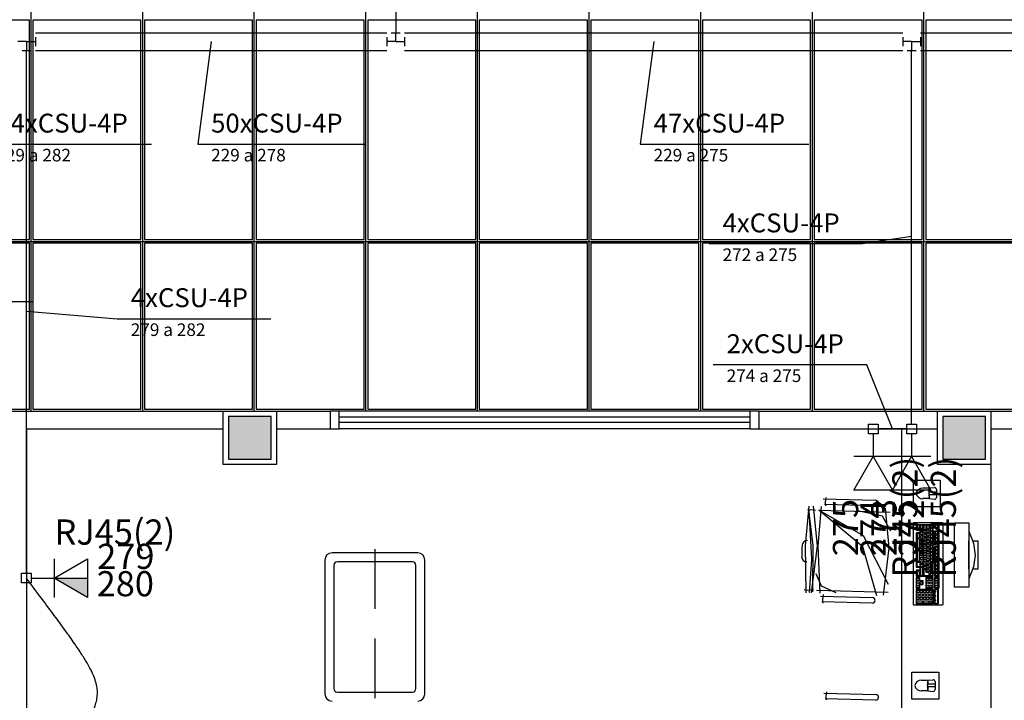
# Model space of a CAD drawing. Extents: x 0 to 150, y 0 to 90.
# Drawn here: x 81 to 90, y 7 to 13 of the extents above; entities that cross this region are included whole.
import ezdxf

# ---------------------------------------------------------------- set-up
doc = ezdxf.new("R2010")
doc.units = 0
doc.header["$MEASUREMENT"] = 0
doc.linetypes.add('DASHED', pattern=[0.75, 0.5, -0.25])
for name, color, linetype in [('ARQUITETURA', 1, 'CONTINUOUS'), ('CE-CONDUTOS', 7, 'CONTINUOUS'), ('CE-TEXTOS_FIOS', 4, 'CONTINUOUS'), ('CE-TEXTOS_PONTOS', 4, 'CONTINUOUS'), ('FORRO', 14, 'CONTINUOUS'), ('P-SIMBOL', 5, 'CONTINUOUS')]:
    doc.layers.add(name, color=color, linetype=linetype)
doc.styles.add('ARIAL', font='ARIAL.TTF')

msp = doc.modelspace()

# ---------------------------------------------------------------- hatches: boundary and pattern name
at = {"layer": 'ARQUITETURA', "linetype": 'CONTINUOUS'}
for points in [[(83.5773, 9.5035), (83.2173, 9.5035), (83.2173, 9.1435), (83.5773, 9.1435), (83.5773, 9.5035)], [(89.5773, 9.5035), (89.2173, 9.5035), (89.2173, 9.1435), (89.5773, 9.1435), (89.5773, 9.5035)]]:
    msp.add_hatch(color=256, dxfattribs=at).paths.add_polyline_path(points)
at = {"layer": 'P-SIMBOL', "linetype": 'CONTINUOUS'}
msp.add_hatch(color=256, dxfattribs=at).paths.add_polyline_path([(81.7533, 8.1438), (82.0338, 8.1438), (82.0338, 7.9818)])

# ---------------------------------------------------------------- linework, layer by layer
at = {"layer": 'ARQUITETURA'}
for p, q in [((79.5723, 9.5485), (83.1723, 9.5485)), ((83.6223, 9.5485), (84.0723, 9.5485)), ((84.0723, 9.5485), (84.0723, 9.3985)), ((87.5973, 9.5485), (84.1473, 9.5485)), ((87.6723, 9.5485), (89.1723, 9.5485)), ((87.6723, 9.5485), (87.6723, 9.3985)), ((89.6223, 9.5485), (94.0773, 9.5485)), ((83.2173, 9.5035), (83.2173, 9.1435)), ((83.5773, 9.5035), (83.2173, 9.5035)), ((83.5773, 9.1435), (83.5773, 9.5035)), ((87.5973, 9.496), (84.1473, 9.496)), ((87.5973, 9.451), (84.1473, 9.451)), ((89.2173, 9.5035), (89.2173, 9.1435)), ((89.5773, 9.5035), (89.2173, 9.5035)), ((89.5773, 9.1435), (89.5773, 9.5035)), ((81.5223, 9.3985), (81.5223, 1.8235)), ((81.5223, 9.3985), (83.1723, 9.3985)), ((83.6223, 9.3985), (84.0723, 9.3985)), ((87.5973, 9.3985), (84.1473, 9.3985)), ((87.6723, 9.3985), (89.1723, 9.3985)), ((88.8723, 9.3985), (88.8723, 5.611)), ((89.6223, 9.3985), (94.0773, 9.3985)), ((83.2173, 9.1435), (83.5773, 9.1435)), ((89.2173, 9.1435), (89.5773, 9.1435)), ((89.6223, 9.0985), (89.6223, 5.611)), ((89.0493, 8.902), (89.1048, 8.902)), ((89.1048, 8.902), (89.1483, 8.905)), ((89.1648, 8.8675), (89.1048, 8.8675)), ((89.1648, 8.89), (89.1648, 8.8225)), ((88.2138, 8.8105), (88.6488, 8.7985)), ((88.2363, 8.8225), (88.2288, 8.7835)), ((88.2288, 8.7835), (88.2333, 8.752)), ((89.1048, 8.812), (89.0493, 8.812)), ((89.1648, 8.845), (89.1048, 8.845)), ((89.1048, 8.812), (89.1483, 8.8075)), ((88.1103, 8.7175), (88.0803, 8.7145)), ((88.1493, 8.7115), (88.1103, 8.7175)), ((88.1778, 8.716), (88.7763, 8.6995)), ((88.6473, 8.752), (88.2243, 8.764)), ((89.3163, 8.068), (89.3163, 8.608)), ((89.3163, 8.608), (89.4363, 8.608)), ((89.4363, 8.608), (89.4363, 8.068)), ((89.4363, 8.218), (89.4363, 8.458)), ((84.8073, 8.356), (84.0873, 8.356)), ((84.7623, 8.281), (84.1323, 8.281)), ((88.0923, 8.041), (88.0548, 8.0455)), ((88.1313, 8.0455), (88.0923, 8.041)), ((88.7583, 8.0245), (88.1583, 8.041)), ((89.4363, 8.068), (89.3163, 8.068)), ((88.1913, 7.993), (88.6263, 7.981)), ((88.6248, 7.933), (88.2018, 7.945)), ((88.2138, 8.005), (88.2063, 7.966)), ((88.2063, 7.966), (88.2108, 7.9345)), ((89.0373, 7.2865), (89.0928, 7.2865)), ((89.0928, 7.2865), (89.1363, 7.2895)), ((89.0928, 7.1965), (89.0373, 7.1965)), ((89.1528, 7.252), (89.0928, 7.252)), ((89.1528, 7.2295), (89.0928, 7.2295)), ((89.0928, 7.1965), (89.1363, 7.192)), ((89.1528, 7.2745), (89.1528, 7.207)), ((88.2198, 7.177), (88.6548, 7.165)), ((88.6533, 7.1185), (88.2303, 7.1305)), ((88.2423, 7.189), (88.2348, 7.15)), ((88.2348, 7.15), (88.2393, 7.12))]:
    msp.add_line(p, q, dxfattribs=at)
at = {"layer": 'ARQUITETURA', "linetype": 'DASHED'}
msp.add_line((84.4473, 8.386), (84.4473, 7.081), dxfattribs=at)
at = {"layer": 'ARQUITETURA'}
for points in [[(83.1723, 9.5485), (83.6223, 9.5485), (83.6223, 9.0985), (83.1723, 9.0985), (83.1723, 9.5485)], [(84.0723, 9.3985), (84.1473, 9.3985), (84.1473, 9.5485), (84.0723, 9.5485)], [(87.6723, 9.5485), (87.5973, 9.5485), (87.5973, 9.3985), (87.6723, 9.3985)], [(89.1723, 9.5485), (89.6223, 9.5485), (89.6223, 9.0985), (89.1723, 9.0985), (89.1723, 9.5485)], [(83.5773, 9.5035), (83.2173, 9.5035), (83.2173, 9.1435), (83.5773, 9.1435), (83.5773, 9.5035)], [(89.5773, 9.5035), (89.2173, 9.5035), (89.2173, 9.1435), (89.5773, 9.1435), (89.5773, 9.5035)], [(88.9713, 8.743), (88.9713, 8.968), (89.1963, 8.968), (89.1963, 8.743), (88.9713, 8.743)], [(88.0713, 8.02), (88.0638, 8.419), (88.0968, 8.749)], [(88.1268, 8.0275), (88.1298, 8.419), (88.0923, 8.716)], [(88.0983, 8.023), (88.1178, 8.3005), (88.0953, 8.716)], [(88.1163, 8.02), (88.1643, 8.416), (88.1313, 8.749)], [(88.1883, 8.017), (88.1703, 8.416), (88.2003, 8.746)], [(88.7613, 8.089), (88.5528, 8.5), (88.1778, 8.716)], [(88.6653, 7.9945), (88.5453, 8.407), (88.1778, 8.716)], [(88.7823, 8.539), (88.7118, 8.6635), (88.5018, 8.71)], [(88.7208, 8.002), (88.7688, 8.3995), (88.7358, 8.7325)], [(89.1843, 8.059), (89.1798, 8.059), (89.1783, 8.0485), (89.1783, 7.9285), (89.1483, 7.9285), (89.1483, 8.0485), (89.1783, 8.0485), (89.1798, 8.059), (89.1798, 8.593), (89.1783, 8.41), (89.1783, 8.29), (89.1483, 8.29), (89.1483, 8.41), (89.1483, 8.41), (89.1768, 8.41), (89.1783, 8.41), (89.1783, 8.4235), (89.1768, 8.4205), (89.1483, 8.4205), (89.1483, 8.4235), (89.1483, 8.5405), (89.1483, 8.5405), (89.1768, 8.5405), (89.1783, 8.5405), (89.1783, 8.4235), (89.1798, 8.593), (89.2158, 8.608), (88.9713, 8.608), (88.9683, 8.605), (88.9683, 7.9225), (88.9698, 7.921), (88.9713, 7.9195), (89.2158, 7.9195), (89.2203, 7.9225), (89.2203, 8.605), (89.2158, 8.608), (89.1843, 8.593), (89.1843, 8.059)], [(88.9953, 8.236), (88.9968, 8.236), (89.0238, 8.236), (89.0253, 8.2345), (89.0253, 8.212), (89.0238, 8.2105), (88.9968, 8.2105), (88.9953, 8.2105), (88.9953, 8.161), (88.9968, 8.1595), (89.1348, 8.1595), (89.1363, 8.161), (89.1363, 8.593), (89.1348, 8.593), (88.9968, 8.593), (88.9953, 8.5915), (88.9953, 8.5915), (88.9953, 8.5495), (88.9968, 8.548), (89.0238, 8.548), (89.0253, 8.548), (89.0253, 8.527), (89.0238, 8.524), (88.9968, 8.524), (88.9953, 8.5225), (88.9953, 8.5225), (88.9953, 8.236)], [(89.0028, 8.554), (89.0043, 8.5525), (89.0208, 8.5525), (89.0223, 8.554), (89.0223, 8.5885), (89.0208, 8.59), (89.0043, 8.59), (89.0028, 8.5885), (89.0028, 8.554)], [(89.0028, 8.4835), (89.0043, 8.482), (89.0208, 8.482), (89.0223, 8.4835), (89.0223, 8.518), (89.0208, 8.5195), (89.0043, 8.5195), (89.0028, 8.518), (89.0028, 8.4835)], [(89.0313, 8.5405), (89.0328, 8.539), (89.0493, 8.539), (89.0508, 8.5405), (89.0508, 8.5885), (89.0493, 8.59), (89.0328, 8.59), (89.0313, 8.5885), (89.0313, 8.5405)], [(89.0328, 8.5105), (89.0493, 8.5105), (89.0508, 8.512), (89.0508, 8.53), (89.0493, 8.53), (89.0328, 8.53), (89.0313, 8.5285), (89.0313, 8.512), (89.0328, 8.5105)], [(89.0583, 8.554), (89.0598, 8.5525), (89.0763, 8.5525), (89.0778, 8.554), (89.0778, 8.5885), (89.0763, 8.59), (89.0598, 8.59), (89.0583, 8.5885), (89.0583, 8.554)], [(89.0763, 8.524), (89.0778, 8.5255), (89.0778, 8.542), (89.0763, 8.5435), (89.0598, 8.5435), (89.0583, 8.542), (89.0583, 8.5255), (89.0598, 8.524), (89.0763, 8.524)], [(89.0853, 8.5585), (89.0868, 8.557), (89.1033, 8.557), (89.1048, 8.5585), (89.1048, 8.5885), (89.1033, 8.59), (89.0868, 8.59), (89.0853, 8.5885), (89.0853, 8.5585)], [(89.0853, 8.5315), (89.0868, 8.53), (89.1033, 8.53), (89.1048, 8.5315), (89.1048, 8.548), (89.1033, 8.5495), (89.0868, 8.5495), (89.0853, 8.548), (89.0853, 8.5315)], [(89.0868, 8.5), (89.1033, 8.5), (89.1048, 8.5015), (89.1048, 8.518), (89.1033, 8.5195), (89.0868, 8.5195), (89.0853, 8.518), (89.0853, 8.5015), (89.0868, 8.5)], [(89.1123, 8.572), (89.1123, 8.5705), (89.1303, 8.5705), (89.1318, 8.572), (89.1318, 8.5885), (89.1303, 8.59), (89.1123, 8.59), (89.1123, 8.5885), (89.1123, 8.572)], [(89.1123, 8.542), (89.1303, 8.542), (89.1318, 8.5435), (89.1318, 8.5615), (89.1303, 8.5615), (89.1123, 8.5615), (89.1123, 8.56), (89.1123, 8.5435), (89.1123, 8.542)], [(89.1303, 8.515), (89.1318, 8.5165), (89.1318, 8.5345), (89.1303, 8.5345), (89.1123, 8.5345), (89.1123, 8.5345), (89.1123, 8.5165), (89.1123, 8.515), (89.1303, 8.515)], [(89.1708, 8.569), (89.1723, 8.5705), (89.1723, 8.587), (89.1708, 8.5885), (89.1528, 8.5885), (89.1528, 8.587), (89.1528, 8.5705), (89.1528, 8.569), (89.1708, 8.569)], [(89.1528, 8.5165), (89.1528, 8.515), (89.1708, 8.515), (89.1723, 8.5165), (89.1723, 8.5345), (89.1708, 8.5345), (89.1528, 8.5345), (89.1528, 8.5345), (89.1528, 8.5165)], [(89.4363, 8.5375), (89.4363, 8.5375), (89.4768, 8.4385), (89.4888, 8.338), (89.4768, 8.2375), (89.4363, 8.1385)], [(89.0028, 8.2885), (89.0043, 8.287), (89.0208, 8.287), (89.0223, 8.2885), (89.0223, 8.4715), (89.0208, 8.473), (89.0043, 8.473), (89.0028, 8.4715), (89.0028, 8.2885)], [(89.0493, 8.4805), (89.0508, 8.482), (89.0508, 8.4985), (89.0493, 8.5), (89.0328, 8.5), (89.0313, 8.4985), (89.0313, 8.482), (89.0328, 8.4805), (89.0493, 8.4805)], [(89.0328, 8.4505), (89.0493, 8.4505), (89.0508, 8.452), (89.0508, 8.47), (89.0493, 8.47), (89.0328, 8.47), (89.0313, 8.4685), (89.0313, 8.452), (89.0328, 8.4505)], [(89.0313, 8.422), (89.0328, 8.4205), (89.0493, 8.4205), (89.0508, 8.422), (89.0508, 8.44), (89.0493, 8.44), (89.0328, 8.44), (89.0313, 8.4385), (89.0313, 8.422)], [(89.0763, 8.494), (89.0778, 8.4955), (89.0778, 8.5135), (89.0763, 8.5135), (89.0598, 8.5135), (89.0583, 8.512), (89.0583, 8.4955), (89.0598, 8.494), (89.0763, 8.494)], [(89.0583, 8.4655), (89.0598, 8.464), (89.0763, 8.464), (89.0778, 8.4655), (89.0778, 8.4835), (89.0763, 8.4835), (89.0598, 8.4835), (89.0583, 8.482), (89.0583, 8.4655)], [(89.0583, 8.4355), (89.0598, 8.434), (89.0763, 8.434), (89.0778, 8.4355), (89.0778, 8.452), (89.0763, 8.4535), (89.0598, 8.4535), (89.0583, 8.452), (89.0583, 8.4355)], [(89.1033, 8.47), (89.1048, 8.4715), (89.1048, 8.488), (89.1033, 8.4895), (89.0868, 8.4895), (89.0853, 8.488), (89.0853, 8.4715), (89.0868, 8.47), (89.1033, 8.47)], [(89.0868, 8.44), (89.0853, 8.4415), (89.0853, 8.458), (89.0868, 8.4595), (89.1033, 8.4595), (89.1048, 8.458), (89.1048, 8.4415), (89.1033, 8.44), (89.0868, 8.44)], [(89.1123, 8.485), (89.1303, 8.485), (89.1318, 8.488), (89.1318, 8.5045), (89.1303, 8.5045), (89.1123, 8.5045), (89.1123, 8.503), (89.1123, 8.488), (89.1123, 8.485)], [(89.1303, 8.4565), (89.1318, 8.4565), (89.1318, 8.4745), (89.1303, 8.476), (89.1123, 8.4745), (89.1123, 8.473), (89.1123, 8.4565), (89.1123, 8.4565), (89.1303, 8.4565)], [(89.1123, 8.4265), (89.1123, 8.425), (89.1303, 8.425), (89.1318, 8.4265), (89.1318, 8.4445), (89.1303, 8.4445), (89.1123, 8.4445), (89.1123, 8.443), (89.1123, 8.4265)], [(89.1528, 8.485), (89.1708, 8.485), (89.1723, 8.488), (89.1723, 8.5045), (89.1708, 8.5045), (89.1528, 8.5045), (89.1528, 8.503), (89.1528, 8.488), (89.1528, 8.485)], [(89.1708, 8.4565), (89.1723, 8.4565), (89.1723, 8.4745), (89.1708, 8.476), (89.1528, 8.4745), (89.1528, 8.473), (89.1528, 8.4565), (89.1528, 8.4565), (89.1708, 8.4565)], [(89.1528, 8.425), (89.1708, 8.425), (89.1723, 8.4265), (89.1723, 8.4445), (89.1708, 8.4445), (89.1528, 8.4445), (89.1528, 8.443), (89.1528, 8.4265), (89.1528, 8.425)], [(89.4693, 8.458), (89.5113, 8.458), (89.5113, 8.218), (89.4693, 8.218)], [(89.0508, 8.41), (89.0508, 8.392), (89.0493, 8.3905), (89.0328, 8.3905), (89.0313, 8.392), (89.0313, 8.4085), (89.0328, 8.41), (89.0493, 8.41), (89.0508, 8.41)], [(89.0508, 8.38), (89.0508, 8.362), (89.0493, 8.3605), (89.0328, 8.3605), (89.0313, 8.362), (89.0313, 8.3785), (89.0328, 8.38), (89.0493, 8.38), (89.0508, 8.38)], [(89.0778, 8.4055), (89.0763, 8.404), (89.0598, 8.404), (89.0583, 8.4055), (89.0583, 8.422), (89.0598, 8.4235), (89.0763, 8.4235), (89.0778, 8.4235), (89.0778, 8.4055)], [(89.0778, 8.3935), (89.0778, 8.3755), (89.0763, 8.374), (89.0598, 8.374), (89.0583, 8.3755), (89.0583, 8.392), (89.0598, 8.3935), (89.0763, 8.3935), (89.0778, 8.3935)], [(89.0763, 8.3635), (89.0778, 8.362), (89.0778, 8.3455), (89.0763, 8.344), (89.0598, 8.344), (89.0583, 8.3455), (89.0583, 8.362), (89.0598, 8.3635), (89.0763, 8.3635)], [(89.1033, 8.41), (89.1048, 8.4115), (89.1048, 8.428), (89.1033, 8.4295), (89.0868, 8.4295), (89.0853, 8.428), (89.0853, 8.4115), (89.0868, 8.41), (89.1033, 8.41)], [(89.1033, 8.3995), (89.1048, 8.398), (89.1048, 8.3815), (89.1033, 8.38), (89.0868, 8.38), (89.0853, 8.3815), (89.0853, 8.398), (89.0868, 8.3995), (89.1033, 8.3995)], [(89.0868, 8.3695), (89.1033, 8.3695), (89.1048, 8.368), (89.1048, 8.3515), (89.1033, 8.35), (89.0868, 8.35), (89.0853, 8.3515), (89.0853, 8.368), (89.0868, 8.3695)], [(89.1123, 8.398), (89.1303, 8.398), (89.1318, 8.3995), (89.1318, 8.416), (89.1303, 8.4175), (89.1123, 8.4175), (89.1123, 8.4145), (89.1123, 8.3995), (89.1123, 8.398)], [(89.1123, 8.3695), (89.1303, 8.368), (89.1318, 8.3695), (89.1318, 8.3875), (89.1303, 8.3875), (89.1123, 8.3875), (89.1123, 8.3875), (89.1123, 8.3695), (89.1123, 8.3695)], [(89.1123, 8.341), (89.1123, 8.3395), (89.1303, 8.3395), (89.1318, 8.341), (89.1318, 8.3575), (89.1303, 8.359), (89.1123, 8.359), (89.1123, 8.3575), (89.1123, 8.341)], [(89.1708, 8.3845), (89.1723, 8.386), (89.1723, 8.404), (89.1708, 8.404), (89.1528, 8.404), (89.1528, 8.4025), (89.1528, 8.386), (89.1528, 8.3845), (89.1708, 8.3845)], [(89.1528, 8.356), (89.1528, 8.3545), (89.1708, 8.3545), (89.1723, 8.356), (89.1723, 8.374), (89.1708, 8.374), (89.1528, 8.374), (89.1528, 8.3725), (89.1528, 8.356)], [(84.0273, 8.296), (84.0273, 8.296), (84.0273, 7.171)], [(84.8673, 7.171), (84.8673, 7.171), (84.8673, 8.296)], [(89.0253, 8.281), (89.0253, 8.2405), (89.0238, 8.239), (89.0028, 8.239), (89.0013, 8.2405), (89.0028, 8.242), (89.0028, 8.2765), (89.0043, 8.278), (89.0208, 8.278), (89.0238, 8.281), (89.0253, 8.281)], [(89.0508, 8.35), (89.0508, 8.332), (89.0493, 8.3305), (89.0328, 8.3305), (89.0313, 8.332), (89.0313, 8.3485), (89.0328, 8.35), (89.0493, 8.35), (89.0508, 8.35)], [(89.0493, 8.32), (89.0508, 8.32), (89.0508, 8.302), (89.0493, 8.3005), (89.0328, 8.3005), (89.0313, 8.302), (89.0313, 8.3185), (89.0328, 8.32), (89.0493, 8.32)], [(89.0493, 8.29), (89.0508, 8.29), (89.0508, 8.272), (89.0493, 8.2705), (89.0328, 8.2705), (89.0313, 8.272), (89.0313, 8.2885), (89.0328, 8.29), (89.0493, 8.29)], [(89.0763, 8.3335), (89.0778, 8.3335), (89.0778, 8.3155), (89.0763, 8.314), (89.0598, 8.314), (89.0583, 8.3155), (89.0583, 8.332), (89.0598, 8.3335), (89.0763, 8.3335)], [(89.0763, 8.3035), (89.0778, 8.302), (89.0778, 8.2855), (89.0763, 8.284), (89.0598, 8.284), (89.0583, 8.2855), (89.0583, 8.302), (89.0598, 8.3035), (89.0763, 8.3035)], [(89.0763, 8.2735), (89.0778, 8.272), (89.0778, 8.2555), (89.0763, 8.254), (89.0598, 8.254), (89.0583, 8.2555), (89.0583, 8.272), (89.0598, 8.2735), (89.0763, 8.2735)], [(89.0868, 8.3395), (89.1033, 8.3395), (89.1048, 8.338), (89.1048, 8.3215), (89.1033, 8.32), (89.0868, 8.32), (89.0853, 8.3215), (89.0853, 8.338), (89.0868, 8.3395)], [(89.0868, 8.3095), (89.1033, 8.3095), (89.1048, 8.308), (89.1048, 8.2915), (89.1033, 8.29), (89.0868, 8.29), (89.0853, 8.2915), (89.0853, 8.308), (89.0868, 8.3095)], [(89.0853, 8.2615), (89.0868, 8.26), (89.1033, 8.26), (89.1048, 8.2615), (89.1048, 8.278), (89.1033, 8.2795), (89.0868, 8.2795), (89.0853, 8.278), (89.0853, 8.2615)], [(89.1123, 8.311), (89.1303, 8.311), (89.1318, 8.3125), (89.1318, 8.329), (89.1303, 8.3305), (89.1123, 8.3305), (89.1123, 8.329), (89.1123, 8.3125), (89.1123, 8.311)], [(89.1123, 8.284), (89.1123, 8.2825), (89.1303, 8.2825), (89.1318, 8.284), (89.1318, 8.3005), (89.1303, 8.302), (89.1123, 8.302), (89.1123, 8.3005), (89.1123, 8.284)], [(89.1303, 8.2555), (89.1318, 8.2555), (89.1318, 8.2735), (89.1303, 8.275), (89.1123, 8.2735), (89.1123, 8.272), (89.1123, 8.2555), (89.1123, 8.2555), (89.1303, 8.2555)], [(89.1483, 8.161), (89.1483, 8.1595), (89.1768, 8.1595), (89.1783, 8.161), (89.1783, 8.281), (89.1483, 8.281), (89.1483, 8.161)], [(89.1528, 8.326), (89.1528, 8.326), (89.1708, 8.3245), (89.1723, 8.326), (89.1723, 8.344), (89.1708, 8.344), (89.1528, 8.344), (89.1528, 8.3425), (89.1528, 8.326)], [(89.1708, 8.2945), (89.1723, 8.296), (89.1723, 8.314), (89.1708, 8.314), (89.1528, 8.314), (89.1528, 8.3125), (89.1528, 8.296), (89.1528, 8.2945), (89.1708, 8.2945)], [(89.1528, 8.2555), (89.1708, 8.2555), (89.1723, 8.2555), (89.1723, 8.2735), (89.1708, 8.275), (89.1528, 8.2735), (89.1528, 8.272), (89.1528, 8.2555), (89.1528, 8.2555)], [(84.1023, 8.251), (84.1023, 8.251), (84.1023, 7.216)], [(84.7923, 7.216), (84.7923, 7.216), (84.7923, 8.251)], [(89.0028, 8.167), (89.0043, 8.1655), (89.0208, 8.1655), (89.0223, 8.167), (89.0223, 8.2015), (89.0208, 8.203), (89.0043, 8.203), (89.0028, 8.2015), (89.0028, 8.167)], [(89.0493, 8.26), (89.0508, 8.26), (89.0508, 8.242), (89.0493, 8.2405), (89.0328, 8.2405), (89.0313, 8.242), (89.0313, 8.2585), (89.0328, 8.26), (89.0493, 8.26)], [(89.0313, 8.167), (89.0328, 8.1655), (89.0493, 8.1655), (89.0508, 8.167), (89.0508, 8.233), (89.0493, 8.233), (89.0328, 8.233), (89.0313, 8.2315), (89.0313, 8.167)], [(89.0763, 8.2435), (89.0778, 8.2435), (89.0778, 8.2255), (89.0763, 8.224), (89.0598, 8.224), (89.0583, 8.2255), (89.0583, 8.242), (89.0598, 8.2435), (89.0763, 8.2435)], [(89.0583, 8.167), (89.0598, 8.1655), (89.1033, 8.1655), (89.1048, 8.167), (89.1048, 8.1925), (89.1033, 8.1925), (89.0778, 8.1925), (89.0778, 8.194), (89.0763, 8.2165), (89.0763, 8.218), (89.0598, 8.218), (89.0583, 8.2165), (89.0583, 8.167)], [(89.1033, 8.23), (89.1048, 8.2315), (89.1048, 8.248), (89.1033, 8.2495), (89.0868, 8.2495), (89.0853, 8.248), (89.0853, 8.2315), (89.0868, 8.23), (89.1033, 8.23)], [(89.1033, 8.2), (89.1048, 8.2015), (89.1048, 8.218), (89.1033, 8.2195), (89.0868, 8.2195), (89.0853, 8.218), (89.0853, 8.2015), (89.0868, 8.2), (89.1033, 8.2)], [(89.1123, 8.2255), (89.1123, 8.224), (89.1303, 8.224), (89.1318, 8.2255), (89.1318, 8.2435), (89.1303, 8.2435), (89.1123, 8.2435), (89.1123, 8.2435), (89.1123, 8.2255)], [(89.1303, 8.194), (89.1318, 8.197), (89.1318, 8.2135), (89.1303, 8.2135), (89.1123, 8.2135), (89.1123, 8.212), (89.1123, 8.197), (89.1123, 8.194), (89.1303, 8.194)], [(89.1528, 8.224), (89.1708, 8.224), (89.1723, 8.2255), (89.1723, 8.2435), (89.1708, 8.2435), (89.1528, 8.2435), (89.1528, 8.2435), (89.1528, 8.2255), (89.1528, 8.224)], [(89.1528, 8.197), (89.1528, 8.194), (89.1708, 8.194), (89.1723, 8.197), (89.1723, 8.2135), (89.1708, 8.2135), (89.1528, 8.2135), (89.1528, 8.212), (89.1528, 8.197)], [(88.3218, 8.0215), (88.2003, 8.0755), (88.1553, 8.1805)], [(88.9953, 8.062), (88.9968, 8.059), (89.0238, 8.059), (89.0253, 8.062), (89.0253, 8.0875), (89.0268, 8.089), (89.0523, 8.089), (89.0538, 8.0905), (89.0538, 8.119), (89.0523, 8.1205), (89.0268, 8.1205), (89.0253, 8.1205), (89.0253, 8.149), (89.0238, 8.149), (88.9968, 8.149), (88.9953, 8.1475), (88.9953, 8.1475), (88.9953, 8.062)], [(89.0193, 8.125), (89.0178, 8.1235), (89.0013, 8.1235), (88.9998, 8.125), (88.9998, 8.1415), (89.0013, 8.143), (89.0178, 8.143), (89.0193, 8.143), (89.0193, 8.125)], [(89.0193, 8.113), (89.0193, 8.095), (89.0178, 8.0935), (89.0013, 8.095), (88.9998, 8.095), (88.9998, 8.113), (89.0013, 8.113), (89.0178, 8.113), (89.0193, 8.113)], [(89.0463, 8.113), (89.0478, 8.113), (89.0478, 8.095), (89.0463, 8.0935), (89.0283, 8.095), (89.0283, 8.095), (89.0283, 8.113), (89.0283, 8.113), (89.0463, 8.113)], [(89.0763, 8.062), (89.0778, 8.059), (89.1348, 8.059), (89.1363, 8.062), (89.1363, 8.149), (89.1348, 8.149), (89.0778, 8.149), (89.0763, 8.1475), (89.0763, 8.062)], [(89.0823, 8.1235), (89.0823, 8.125), (89.0823, 8.1415), (89.0823, 8.143), (89.1003, 8.143), (89.1018, 8.143), (89.1018, 8.125), (89.1003, 8.1235), (89.0823, 8.1235)], [(89.0823, 8.113), (89.1003, 8.113), (89.1018, 8.113), (89.1018, 8.095), (89.1003, 8.0935), (89.0823, 8.095), (89.0823, 8.095), (89.0823, 8.113), (89.0823, 8.113)], [(89.1078, 8.125), (89.1078, 8.1415), (89.1093, 8.143), (89.1258, 8.143), (89.1273, 8.143), (89.1273, 8.125), (89.1258, 8.1235), (89.1093, 8.1235), (89.1078, 8.125)], [(89.1078, 8.113), (89.1093, 8.113), (89.1258, 8.113), (89.1273, 8.113), (89.1273, 8.095), (89.1258, 8.0935), (89.1093, 8.095), (89.1078, 8.095), (89.1078, 8.113)], [(89.1303, 8.1655), (89.1318, 8.1655), (89.1318, 8.1835), (89.1303, 8.185), (89.1123, 8.1835), (89.1123, 8.182), (89.1123, 8.1655), (89.1123, 8.1655), (89.1303, 8.1655)], [(89.1483, 8.062), (89.1483, 8.059), (89.1768, 8.059), (89.1783, 8.062), (89.1783, 8.149), (89.1768, 8.149), (89.1483, 8.149), (89.1483, 8.1475), (89.1483, 8.1475), (89.1483, 8.062)], [(89.1708, 8.1655), (89.1723, 8.1655), (89.1723, 8.1835), (89.1708, 8.185), (89.1528, 8.1835), (89.1528, 8.182), (89.1528, 8.1655), (89.1528, 8.1655), (89.1708, 8.1655)], [(89.1528, 8.1235), (89.1528, 8.125), (89.1528, 8.1415), (89.1528, 8.143), (89.1708, 8.143), (89.1723, 8.143), (89.1723, 8.125), (89.1708, 8.1235), (89.1528, 8.1235)], [(89.1528, 8.095), (89.1528, 8.095), (89.1528, 8.113), (89.1528, 8.113), (89.1708, 8.113), (89.1723, 8.113), (89.1723, 8.095), (89.1708, 8.0935), (89.1528, 8.095)], [(88.9953, 7.93), (88.9968, 7.9285), (89.1348, 7.9285), (89.1363, 7.93), (89.1363, 8.0485), (89.1348, 8.0485), (88.9968, 8.0485), (88.9953, 8.0485), (88.9953, 7.93)], [(89.0193, 8.083), (89.0193, 8.065), (89.0178, 8.0635), (89.0013, 8.0635), (88.9998, 8.065), (88.9998, 8.0815), (89.0013, 8.083), (89.0178, 8.083), (89.0193, 8.083)], [(89.0223, 8.023), (89.0208, 8.023), (89.0028, 8.023), (89.0028, 8.023), (89.0028, 8.0395), (89.0028, 8.041), (89.0208, 8.0425), (89.0223, 8.041), (89.0223, 8.023)], [(89.0478, 8.0245), (89.0463, 8.023), (89.0283, 8.023), (89.0283, 8.0245), (89.0283, 8.0425), (89.0283, 8.0425), (89.0463, 8.0425), (89.0478, 8.0425), (89.0478, 8.0245)], [(89.0733, 8.023), (89.0553, 8.023), (89.0553, 8.0245), (89.0553, 8.0425), (89.0553, 8.0425), (89.0733, 8.0425), (89.0748, 8.0425), (89.0748, 8.0245), (89.0733, 8.023)], [(89.0823, 8.083), (89.1003, 8.083), (89.1018, 8.083), (89.1018, 8.065), (89.1003, 8.0635), (89.0823, 8.0635), (89.0823, 8.065), (89.0823, 8.0815), (89.0823, 8.083)], [(89.0838, 8.0245), (89.0823, 8.0245), (89.0823, 8.0425), (89.0838, 8.0425), (89.1003, 8.0425), (89.1018, 8.0425), (89.1018, 8.0245), (89.1003, 8.023), (89.0838, 8.0245)], [(89.1093, 8.083), (89.1258, 8.083), (89.1273, 8.083), (89.1273, 8.065), (89.1258, 8.0635), (89.1093, 8.0635), (89.1078, 8.065), (89.1078, 8.0815), (89.1093, 8.083)], [(89.1078, 8.0245), (89.1078, 8.0425), (89.1093, 8.0425), (89.1258, 8.0425), (89.1273, 8.0425), (89.1273, 8.0245), (89.1258, 8.023), (89.1093, 8.0245), (89.1078, 8.0245)], [(89.1513, 7.933), (89.1753, 7.933), (89.1753, 8.0455), (89.1513, 8.0455), (89.1513, 7.933)], [(89.1528, 8.083), (89.1708, 8.083), (89.1723, 8.083), (89.1723, 8.065), (89.1708, 8.0635), (89.1528, 8.0635), (89.1528, 8.065), (89.1528, 8.0815), (89.1528, 8.083)], [(89.1573, 8.0335), (89.1573, 8.026), (89.1543, 8.026), (89.1543, 8.0335), (89.1573, 8.0335)], [(89.0193, 8.0125), (89.0193, 7.9945), (89.0178, 7.993), (89.0013, 7.993), (88.9998, 7.9945), (88.9998, 8.011), (89.0013, 8.0125), (89.0178, 8.0125), (89.0193, 8.0125)], [(89.0193, 7.9825), (89.0193, 7.9645), (89.0178, 7.9645), (89.0013, 7.9645), (88.9998, 7.9645), (88.9998, 7.981), (89.0013, 7.9825), (89.0178, 7.984), (89.0193, 7.9825)], [(89.0463, 7.954), (89.0478, 7.9525), (89.0478, 7.936), (89.0463, 7.9345), (89.0013, 7.9345), (88.9998, 7.936), (88.9998, 7.9525), (89.0013, 7.954), (89.0463, 7.954)], [(89.0478, 8.0125), (89.0478, 7.9945), (89.0463, 7.993), (89.0283, 7.993), (89.0283, 7.9945), (89.0283, 8.011), (89.0283, 8.0125), (89.0463, 8.0125), (89.0478, 8.0125)], [(89.0463, 7.984), (89.0478, 7.9825), (89.0478, 7.9645), (89.0463, 7.9645), (89.0283, 7.9645), (89.0283, 7.9645), (89.0283, 7.981), (89.0283, 7.9825), (89.0463, 7.984)], [(89.0733, 8.0125), (89.0748, 8.0125), (89.0748, 7.9945), (89.0733, 7.993), (89.0553, 7.993), (89.0553, 7.9945), (89.0553, 8.011), (89.0553, 8.0125), (89.0733, 8.0125)], [(89.0733, 7.984), (89.0748, 7.9825), (89.0748, 7.9645), (89.0733, 7.9645), (89.0553, 7.9645), (89.0553, 7.9645), (89.0553, 7.981), (89.0553, 7.9825), (89.0733, 7.984)], [(89.1003, 7.954), (89.1018, 7.9525), (89.1018, 7.936), (89.1003, 7.9345), (89.0553, 7.9345), (89.0553, 7.936), (89.0553, 7.9525), (89.0553, 7.954), (89.1003, 7.954)], [(89.0838, 8.0125), (89.1003, 8.0125), (89.1018, 8.0125), (89.1018, 7.9945), (89.1003, 7.993), (89.0838, 7.993), (89.0823, 7.9945), (89.0823, 8.011), (89.0838, 8.0125)], [(89.0838, 7.9825), (89.1003, 7.984), (89.1018, 7.9825), (89.1018, 7.9645), (89.1003, 7.9645), (89.0838, 7.9645), (89.0823, 7.9645), (89.0823, 7.981), (89.0838, 7.9825)], [(89.1078, 8.011), (89.1093, 8.0125), (89.1258, 8.0125), (89.1273, 8.0125), (89.1273, 7.9945), (89.1258, 7.993), (89.1093, 7.993), (89.1078, 7.9945), (89.1078, 8.011)], [(89.1093, 7.9825), (89.1258, 7.984), (89.1273, 7.9825), (89.1273, 7.9645), (89.1258, 7.9645), (89.1093, 7.9645), (89.1078, 7.9645), (89.1078, 7.981), (89.1093, 7.9825)], [(89.1093, 7.9525), (89.1258, 7.9525), (89.1273, 7.9525), (89.1273, 7.9345), (89.1258, 7.933), (89.1093, 7.933), (89.1078, 7.9345), (89.1078, 7.9525), (89.1093, 7.9525)], [(89.1573, 7.9975), (89.1573, 7.99), (89.1543, 7.99), (89.1543, 7.9975), (89.1573, 7.9975)], [(89.1573, 7.9615), (89.1573, 7.954), (89.1543, 7.954), (89.1543, 7.9615), (89.1573, 7.9615)], [(88.9593, 7.1275), (88.9593, 7.3525), (89.1843, 7.3525), (89.1843, 7.1275), (88.9593, 7.1275)], [(84.1323, 7.186), (84.1323, 7.186), (84.7623, 7.186)]]:
    msp.add_lwpolyline(points, dxfattribs=at)
for centre, radius, start, end in [((89.0478, 8.8465), 0.0545, 86.5382, 170.044), ((89.0478, 8.866), 0.0545, 189.958, 273.463), ((89.1243, 8.857), 0.0243, 150.551, 209.451), ((89.1243, 8.857), 0.0228, 150.247, 209.754), ((89.0583, 8.884), 0.0473, 339.963, 20.1873), ((89.0583, 8.884), 0.0488, 339.814, 20.1873), ((89.1498, 8.89), 0.015, 0.00077, 95.0008), ((88.6488, 8.7745), 0.0235, 268.426, 88.4258), ((89.0583, 8.8285), 0.0473, 339.814, 20.039), ((89.0583, 8.8285), 0.0488, 339.814, 20.1873), ((89.1498, 8.8225), 0.015, 265.001, 0.00077), ((88.0803, 8.416), 0.045, 89.3569, 174.842), ((84.0873, 8.296), 0.06, 90, 180), ((84.8073, 8.296), 0.06, 0, 90), ((89.1708, 8.341), 1.1381, 175.992, 180.859), ((84.1323, 8.251), 0.03, 90, 180), ((84.7623, 8.251), 0.03, 0, 90), ((88.0773, 8.3245), 0.045, 182.009, 267.495), ((88.6263, 7.957), 0.0235, 268.426, 88.4258), ((89.0358, 7.231), 0.0545, 86.5382, 170.044), ((89.0463, 7.2685), 0.0473, 339.963, 20.1873), ((89.0463, 7.2685), 0.0488, 339.814, 20.1873), ((89.1378, 7.2745), 0.015, 0.00077, 95.0008), ((84.1323, 7.216), 0.03, 180, 270), ((84.7623, 7.216), 0.03, 270, 0), ((89.0358, 7.2505), 0.0545, 189.958, 273.463), ((89.1123, 7.2415), 0.0243, 150.551, 209.451), ((89.1123, 7.2415), 0.0228, 150.247, 209.754), ((89.0463, 7.213), 0.0473, 339.814, 20.039), ((89.0463, 7.213), 0.0488, 339.814, 20.1873), ((89.1378, 7.207), 0.015, 265.001, 0.00077), ((84.0873, 7.171), 0.06, 180, 270), ((84.8073, 7.171), 0.06, 270, 0), ((88.6548, 7.1425), 0.0235, 268.426, 88.4258)]:
    msp.add_arc(centre, radius, start, end, dxfattribs=at)
at = {"layer": 'CE-CONDUTOS', "linetype": 'CONTINUOUS'}
for p, q in [((81.5973, 12.7279), (84.5472, 12.7279)), ((81.5973, 12.6904), (81.5973, 12.6154)), ((84.5472, 12.6904), (84.5472, 12.6154)), ((84.5847, 12.7279), (84.6598, 12.7279)), ((84.6222, 12.6529), (84.6222, 12.7279)), ((84.6972, 12.7279), (88.8814, 12.7279)), ((84.6972, 12.6904), (84.6972, 12.6154)), ((88.8814, 12.6904), (88.8814, 12.6154)), ((89.0314, 12.7279), (91.4223, 12.7279)), ((89.0314, 12.6904), (89.0314, 12.6154)), ((81.5223, 12.6529), (81.4473, 12.6529)), ((81.4848, 12.5779), (81.5598, 12.5779)), ((81.5223, 12.6529), (81.5973, 12.6529)), ((81.5223, 12.6529), (81.5223, 12.5779)), ((81.5973, 12.5779), (84.5472, 12.5779)), ((84.6222, 12.6529), (84.5472, 12.6529)), ((84.6222, 12.6529), (84.6972, 12.6529)), ((84.6972, 12.5779), (88.8814, 12.5779)), ((88.9564, 12.6529), (88.8814, 12.6529)), ((88.9189, 12.5779), (88.9939, 12.5779)), ((88.9564, 12.6529), (89.0314, 12.6529)), ((88.9564, 12.6529), (88.9564, 12.5779)), ((89.0314, 12.5779), (91.4223, 12.5779))]:
    msp.add_line(p, q, dxfattribs=at)
for points in [[(84.6222, 13.4075), (84.6222, 13.3729), (84.6222, 13.3405), (84.6222, 13.3101), (84.6222, 13.2816), (84.6222, 13.2548), (84.6222, 13.2296), (84.6222, 13.2058), (84.6222, 13.1833), (84.6222, 13.162), (84.6222, 13.1417), (84.6222, 13.1223), (84.6222, 13.1036), (84.6222, 13.0855), (84.6222, 13.0679), (84.6222, 13.0505), (84.6222, 13.0333), (84.6222, 13.0161), (84.6222, 12.9987), (84.6222, 12.9811), (84.6222, 12.9631), (84.6222, 12.9445), (84.6222, 12.9252), (84.6222, 12.905), (84.6222, 12.8838), (84.6222, 12.8615), (84.6222, 12.8379), (84.6222, 12.8129), (84.6222, 12.7864), (84.6222, 12.7581), (84.6222, 12.7279)], [(81.5223, 8.1856), (81.5223, 8.3996), (81.5223, 8.5999), (81.5223, 8.7874), (81.5223, 8.9633), (81.5223, 9.1283), (81.5223, 9.2835), (81.5223, 9.4299), (81.5223, 9.5684), (81.5223, 9.7), (81.5223, 9.8257), (81.5223, 9.9463), (81.5223, 10.063), (81.5223, 10.1766), (81.5223, 10.2881), (81.5223, 10.3985), (81.5223, 10.5088), (81.5223, 10.6198), (81.5223, 10.7327), (81.5223, 10.8483), (81.5223, 10.9676), (81.5223, 11.0916), (81.5223, 11.2213), (81.5223, 11.3576), (81.5223, 11.5014), (81.5223, 11.6538), (81.5223, 11.8157), (81.5223, 11.9881), (81.5223, 12.172), (81.5223, 12.3683), (81.5223, 12.5779)], [(88.9564, 9.4389), (88.9564, 9.5924), (88.9564, 9.7362), (88.9564, 9.8708), (88.9564, 9.997), (88.9564, 10.1155), (88.9564, 10.2269), (88.9564, 10.332), (88.9564, 10.4314), (88.9564, 10.5258), (88.9564, 10.6159), (88.9564, 10.7025), (88.9564, 10.7861), (88.9564, 10.8674), (88.9564, 10.9473), (88.9564, 11.0263), (88.9564, 11.1051), (88.9564, 11.1845), (88.9564, 11.265), (88.9564, 11.3475), (88.9564, 11.4326), (88.9564, 11.521), (88.9564, 11.6133), (88.9564, 11.7103), (88.9564, 11.8127), (88.9564, 11.9211), (88.9564, 12.0363), (88.9564, 12.1588), (88.9564, 12.2895), (88.9564, 12.4289), (88.9564, 12.5779)], [(88.9161, 9.3985), (88.9054, 9.3985), (88.8952, 9.3985), (88.8856, 9.3985), (88.8764, 9.3985), (88.8676, 9.3985), (88.8593, 9.3985), (88.8513, 9.3985), (88.8436, 9.3985), (88.8361, 9.3985), (88.8289, 9.3985), (88.822, 9.3985), (88.8151, 9.3985), (88.8084, 9.3985), (88.8018, 9.3985), (88.7952, 9.3985), (88.7886, 9.3985), (88.7819, 9.3985), (88.7752, 9.3985), (88.7684, 9.3985), (88.7614, 9.3985), (88.7542, 9.3985), (88.7468, 9.3985), (88.7391, 9.3985), (88.7311, 9.3985), (88.7227, 9.3985), (88.7139, 9.3985), (88.7048, 9.3985), (88.6951, 9.3985), (88.6849, 9.3985), (88.6742, 9.3985)], [(81.5223, 3.6655), (81.5274, 4.0914), (81.5404, 4.478), (81.5605, 4.8274), (81.5866, 5.1418), (81.618, 5.4233), (81.6537, 5.6742), (81.6929, 5.8966), (81.7347, 6.0927), (81.7782, 6.2646), (81.8226, 6.4145), (81.8668, 6.5447), (81.9102, 6.6572), (81.9517, 6.7542), (81.9905, 6.8379), (82.0257, 6.9105), (82.0564, 6.9741), (82.0818, 7.031), (82.1009, 7.0832), (82.1129, 7.133), (82.1169, 7.1825), (82.112, 7.234), (82.0974, 7.2895), (82.0721, 7.3512), (82.0352, 7.4214), (81.9859, 7.5022), (81.9233, 7.5957), (81.8465, 7.7041), (81.7547, 7.8297), (81.6469, 7.9745), (81.5223, 8.1408)]]:
    msp.add_spline(points, degree=3, dxfattribs=at)
at = {"layer": 'CE-TEXTOS_FIOS'}
for p, q in [((83.0722, 12.6529), (82.9597, 11.7907)), ((86.7894, 12.6529), (86.6769, 11.7907)), ((81.1551, 11.7907), (82.5697, 11.7907)), ((81.1551, 11.7907), (82.5697, 11.7907)), ((82.9597, 11.7907), (84.3744, 11.7907)), ((82.9597, 11.7907), (84.3744, 11.7907)), ((86.6769, 11.7907), (88.0915, 11.7907)), ((86.6769, 11.7907), (88.0915, 11.7907)), ((88.9564, 11.0164), (88.5447, 10.9528)), ((88.5447, 10.9528), (87.2554, 10.9528)), ((88.5447, 10.9528), (87.2554, 10.9528)), ((80.1571, 10.4679), (81.5718, 10.4679)), ((80.1571, 10.4679), (81.5718, 10.4679)), ((81.5223, 10.3875), (82.2835, 10.3239)), ((82.2835, 10.3239), (83.5726, 10.3239)), ((82.2835, 10.3239), (83.5726, 10.3239)), ((88.5793, 9.9369), (87.2901, 9.9369)), ((88.5793, 9.9369), (87.2901, 9.9369)), ((88.7952, 9.3985), (88.5793, 9.9369))]:
    msp.add_line(p, q, dxfattribs=at)
at = {"layer": 'FORRO'}
for p, q in [((88.1223, 9.5485), (88.1223, 16.2235)), ((89.0598, 9.5485), (89.0598, 16.2235)), ((81.5598, 9.5485), (81.5598, 13.2985)), ((82.4973, 9.5485), (82.4973, 13.2985)), ((83.4348, 9.5485), (83.4348, 13.2985)), ((84.3723, 9.5485), (84.3723, 13.2985)), ((85.3098, 9.5485), (85.3098, 13.2985)), ((86.2473, 9.5485), (86.2473, 13.2985)), ((87.1848, 9.5485), (87.1848, 13.2985)), ((79.5723, 10.9735), (104.9973, 10.9735))]:
    msp.add_line(p, q, dxfattribs=at)
for points in [[(81.5448, 12.8335), (80.6373, 12.8335), (80.6373, 10.9885), (81.5448, 10.9885), (81.5448, 12.8335)], [(82.4823, 12.8335), (81.5748, 12.8335), (81.5748, 10.9885), (82.4823, 10.9885), (82.4823, 12.8335)], [(83.4198, 12.8335), (82.5123, 12.8335), (82.5123, 10.9885), (83.4198, 10.9885), (83.4198, 12.8335)], [(84.3573, 12.8335), (83.4498, 12.8335), (83.4498, 10.9885), (84.3573, 10.9885), (84.3573, 12.8335)], [(85.2948, 12.8335), (84.3873, 12.8335), (84.3873, 10.9885), (85.2948, 10.9885), (85.2948, 12.8335)], [(86.2323, 12.8335), (85.3248, 12.8335), (85.3248, 10.9885), (86.2323, 10.9885), (86.2323, 12.8335)], [(87.1698, 12.8335), (86.2623, 12.8335), (86.2623, 10.9885), (87.1698, 10.9885), (87.1698, 12.8335)], [(88.1073, 12.8335), (87.1998, 12.8335), (87.1998, 10.9885), (88.1073, 10.9885), (88.1073, 12.8335)], [(89.0448, 12.8335), (88.1373, 12.8335), (88.1373, 10.9885), (89.0448, 10.9885), (89.0448, 12.8335)], [(89.9823, 12.8335), (89.0748, 12.8335), (89.0748, 10.9885), (89.9823, 10.9885), (89.9823, 12.8335)], [(81.5448, 10.9585), (80.6373, 10.9585), (80.6373, 9.5635), (81.5448, 9.5635), (81.5448, 10.9585)], [(82.4823, 10.9585), (81.5748, 10.9585), (81.5748, 9.5635), (82.4823, 9.5635), (82.4823, 10.9585)], [(83.4198, 10.9585), (82.5123, 10.9585), (82.5123, 9.5635), (83.4198, 9.5635), (83.4198, 10.9585)], [(84.3573, 10.9585), (83.4498, 10.9585), (83.4498, 9.5635), (84.3573, 9.5635), (84.3573, 10.9585)], [(85.2948, 10.9585), (84.3873, 10.9585), (84.3873, 9.5635), (85.2948, 9.5635), (85.2948, 10.9585)], [(86.2323, 10.9585), (85.3248, 10.9585), (85.3248, 9.5635), (86.2323, 9.5635), (86.2323, 10.9585)], [(87.1698, 10.9585), (86.2623, 10.9585), (86.2623, 9.5635), (87.1698, 9.5635), (87.1698, 10.9585)], [(88.1073, 10.9585), (87.1998, 10.9585), (87.1998, 9.5635), (88.1073, 9.5635), (88.1073, 10.9585)], [(89.0448, 10.9585), (88.1373, 10.9585), (88.1373, 9.5635), (89.0448, 9.5635), (89.0448, 10.9585)], [(89.9823, 10.9585), (89.0748, 10.9585), (89.0748, 9.5635), (89.9823, 9.5635), (89.9823, 10.9585)]]:
    msp.add_lwpolyline(points, dxfattribs=at)
at = {"layer": 'P-SIMBOL'}
for p, q in [((88.5934, 9.439), (88.6744, 9.439)), ((88.5934, 9.358), (88.5934, 9.439)), ((88.6744, 9.439), (88.6744, 9.358)), ((88.9159, 9.439), (88.9969, 9.439)), ((88.9159, 9.358), (88.9159, 9.439)), ((88.9969, 9.439), (88.9969, 9.358)), ((88.6744, 9.358), (88.5934, 9.358)), ((88.6339, 9.358), (88.6339, 9.166)), ((88.9969, 9.358), (88.9159, 9.358)), ((88.9564, 9.358), (88.9564, 9.166)), ((88.4719, 8.884), (88.6339, 9.166)), ((88.7959, 9.166), (88.4719, 9.166)), ((88.6339, 9.166), (88.7959, 8.884)), ((88.7944, 8.884), (88.9564, 9.166)), ((89.1184, 9.166), (88.7944, 9.166)), ((88.9564, 9.166), (89.1184, 8.884)), ((88.7959, 8.884), (88.4719, 8.884)), ((89.1184, 8.884), (88.7944, 8.884)), ((81.7533, 8.1438), (82.0338, 8.3058)), ((81.7533, 8.3058), (81.7533, 7.9818)), ((82.0338, 8.3058), (82.0338, 7.9818)), ((81.4803, 8.1048), (81.4803, 8.1843)), ((81.4803, 8.1843), (81.5598, 8.1843)), ((81.5598, 8.1843), (81.5598, 8.1048)), ((81.5598, 8.1438), (81.7533, 8.1438)), ((82.0338, 7.9818), (81.7533, 8.1438)), ((81.7533, 8.1438), (82.0338, 8.1438)), ((81.5598, 8.1048), (81.4803, 8.1048))]:
    msp.add_line(p, q, dxfattribs=at)

# ---------------------------------------------------------------- texts
at = {"layer": 'CE-TEXTOS_FIOS', "attachment_point": 7, "style": 'ARIAL'}
for s, insert, char_height, width in [('54xCSU-4P', (81.2673, 11.8389), 0.15885, 1.71558), ('50xCSU-4P', (83.0718, 11.8389), 0.15885, 1.71558), ('47xCSU-4P', (86.7888, 11.8389), 0.15885, 1.71558), ('229 a 282', (81.2673, 11.6129), 0.1059, 1.14372), ('229 a 278', (83.0718, 11.6129), 0.1059, 1.14372), ('229 a 275', (86.7888, 11.6129), 0.1059, 1.14372), ('4xCSU-4P', (87.3678, 11.0004), 0.15885, 1.52496), ('272 a 275', (87.3678, 10.7759), 0.1059, 1.14372), ('4xCSU-4P', (82.3968, 10.3719), 0.15885, 1.52496), ('279 a 282', (82.3968, 10.1459), 0.1059, 1.14372), ('2xCSU-4P', (87.4023, 9.9849), 0.15885, 1.52496), ('274 a 275', (87.4023, 9.7589), 0.1059, 1.14372)]:
    msp.add_mtext(s, dxfattribs=dict(at, insert=insert, char_height=char_height, width=width))
at = {"layer": 'CE-TEXTOS_PONTOS', "char_height": 0.2118, "attachment_point": 9, "rotation": 90.00021, "style": 'ARIAL'}
for s, insert, width in [('RJ45(2)', (89.0718, 9.163), 1.77912), ('RJ45(2)', (89.3943, 9.163), 1.77912), ('275', (88.5729, 8.809), 0.76248), ('274', (88.8039, 8.803), 0.76248), ('273', (88.8954, 8.809), 0.76248), ('272', (89.1264, 8.803), 0.76248)]:
    msp.add_mtext(s, dxfattribs=dict(at, insert=insert, width=width))
at = {"layer": 'CE-TEXTOS_PONTOS', "char_height": 0.2118, "attachment_point": 7, "style": 'ARIAL'}
for s, insert, width in [('RJ45(2)', (81.7563, 8.359), 1.77912), ('279', (82.1148, 8.1544), 0.76248), ('280', (82.1103, 7.9249), 0.76248)]:
    msp.add_mtext(s, dxfattribs=dict(at, insert=insert, width=width))

doc.saveas('drawing.dxf')
